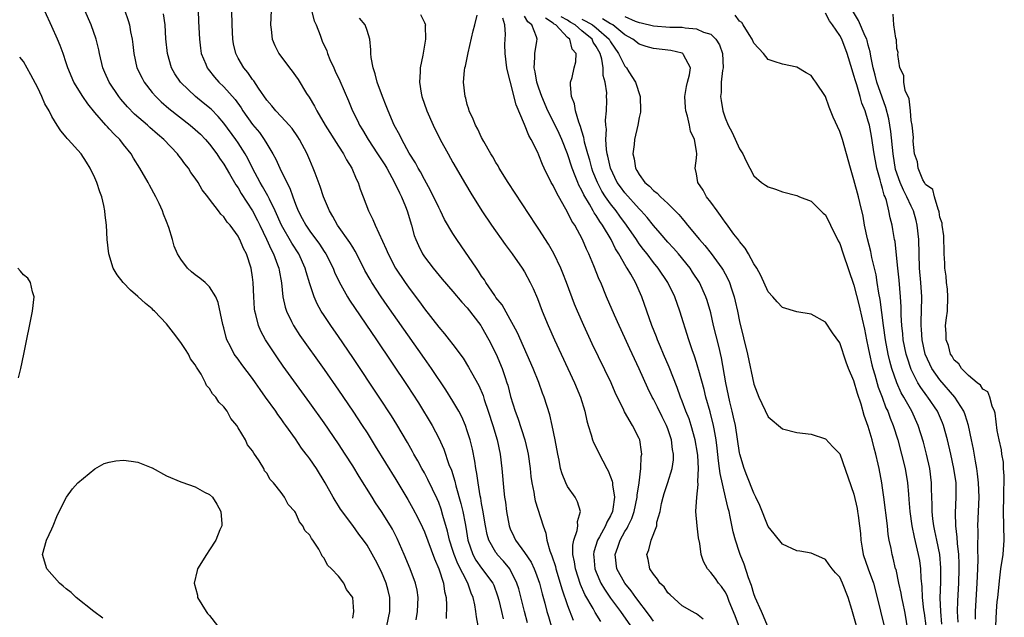
# Model space of a CAD drawing. Units: inches. Extents: x 2625000 to 2628000, y 1497000 to 1500000.
# Drawn here: x 2627682 to 2627820, y 1497526 to 1497610 of the extents above; entities that cross this region are included whole.
import ezdxf

# ---------------------------------------------------------------- set-up
doc = ezdxf.new("R2010")
doc.units = ezdxf.units.IN
doc.header["$MEASUREMENT"] = 0
doc.layers.add('LD26251497_2ft', color=15, linetype='Continuous')

msp = doc.modelspace()

# ---------------------------------------------------------------- linework, layer by layer
at = {"layer": 'LD26251497_2ft'}
for points, elevation in [([(2627733.74, 1497525), (2627734.18, 1497527), (2627734.16, 1497527.84), (2627734.19, 1497529), (2627733.95, 1497529.95), (2627733.65, 1497531), (2627733, 1497532.57), (2627732.2, 1497534.2), (2627731, 1497536.28), (2627730.48, 1497537), (2627729.83, 1497537.83), (2627729, 1497539.05), (2627727.31, 1497541.31), (2627727, 1497541.81), (2627726.53, 1497542.53), (2627726.25, 1497543), (2627725.16, 1497545), (2627723.92, 1497547), (2627723, 1497548.34), (2627722.71, 1497548.71), (2627722.51, 1497549), (2627721.85, 1497549.85), (2627721, 1497551.14), (2627719.67, 1497553), (2627719.38, 1497553.38), (2627719, 1497553.95), (2627718.54, 1497554.54), (2627718.25, 1497555), (2627716.83, 1497557), (2627716.05, 1497558.05), (2627715.41, 1497559), (2627715, 1497559.58), (2627713.52, 1497561.52), (2627713, 1497562.27), (2627712.46, 1497563), (2627711.94, 1497564.06), (2627711.43, 1497565), (2627711.31, 1497565.31), (2627711, 1497566.67), (2627710.87, 1497567.13), (2627710.2, 1497570.2), (2627709.86, 1497571), (2627709, 1497572.39), (2627708.39, 1497573), (2627707.63, 1497573.63), (2627707, 1497574.07), (2627706.49, 1497574.49), (2627705.94, 1497575), (2627705, 1497576.25), (2627704.53, 1497577), (2627704.07, 1497578.07), (2627703.82, 1497579), (2627703.32, 1497580.68), (2627703, 1497581.52), (2627702.57, 1497582.57), (2627702.43, 1497583), (2627701.96, 1497584.04), (2627701.51, 1497585), (2627700.61, 1497586.61), (2627700.42, 1497587), (2627699.28, 1497589), (2627698.4, 1497590.4), (2627698.05, 1497591), (2627697, 1497592.3), (2627696.46, 1497593), (2627695.71, 1497593.71), (2627695, 1497594.49), (2627694.74, 1497594.74), (2627694.54, 1497595), (2627693, 1497596.75), (2627691.99, 1497597.99), (2627691.29, 1497599), (2627690.07, 1497601), (2627689.23, 1497603), (2627689, 1497603.71), (2627688.55, 1497605), (2627688.13, 1497606.13), (2627687.78, 1497607), (2627687, 1497608.78), (2627685, 1497613.11)], 7886), ([(2627737.85, 1497525.85), (2627738.04, 1497527), (2627738.14, 1497529), (2627737.98, 1497529.98), (2627737.77, 1497531), (2627737.03, 1497533), (2627736.19, 1497535), (2627735.21, 1497537.21), (2627734.53, 1497538.53), (2627734.25, 1497539), (2627733, 1497541), (2627732.2, 1497542.2), (2627731.69, 1497543), (2627729.89, 1497545.89), (2627729, 1497547.36), (2627727.96, 1497549), (2627727, 1497550.46), (2627725, 1497553.37), (2627723, 1497556.18), (2627719.3, 1497561.3), (2627718.47, 1497562.47), (2627716.81, 1497565), (2627716.18, 1497566.18), (2627715.84, 1497567), (2627715.48, 1497568.52), (2627715.34, 1497569), (2627715.3, 1497569.3), (2627715.17, 1497571), (2627715.09, 1497573), (2627715, 1497573.73), (2627714.82, 1497575), (2627714.14, 1497577), (2627713.74, 1497577.74), (2627713.25, 1497579), (2627713.16, 1497579.16), (2627713, 1497579.5), (2627711.87, 1497581), (2627711.45, 1497581.45), (2627711, 1497582.2), (2627710.56, 1497582.56), (2627710.27, 1497583), (2627709, 1497584.66), (2627708.76, 1497585), (2627707.97, 1497585.97), (2627707.4, 1497587), (2627707, 1497587.59), (2627706.4, 1497588.4), (2627706.04, 1497589), (2627705.57, 1497589.57), (2627705, 1497590.36), (2627704.72, 1497590.72), (2627704.52, 1497591), (2627702.64, 1497593), (2627701.74, 1497593.74), (2627700.67, 1497594.67), (2627700.32, 1497595), (2627698.54, 1497596.54), (2627697.55, 1497597.55), (2627696.62, 1497598.62), (2627696.32, 1497599), (2627694.98, 1497601), (2627694.37, 1497602.37), (2627694.11, 1497603), (2627693.63, 1497605), (2627693.54, 1497605.54), (2627693.17, 1497607), (2627692.47, 1497609), (2627691.6, 1497611)], 7888), ([(2627697.11, 1497611.11), (2627697.64, 1497609.64), (2627697.82, 1497609), (2627697.97, 1497608.03), (2627698.19, 1497607), (2627698.28, 1497606.28), (2627698.41, 1497605), (2627698.86, 1497603), (2627699.57, 1497601.57), (2627699.87, 1497601), (2627701, 1497599.56), (2627701.48, 1497599), (2627702.25, 1497598.25), (2627703.32, 1497597.32), (2627706.3, 1497595), (2627707, 1497594.4), (2627707.72, 1497593.72), (2627708.43, 1497593), (2627709, 1497592.34), (2627710, 1497591), (2627710.39, 1497590.39), (2627711, 1497589.56), (2627711.81, 1497588.19), (2627712.67, 1497586.67), (2627713, 1497586.22), (2627713.44, 1497585.44), (2627715, 1497583.03), (2627715.69, 1497581.69), (2627716.02, 1497581), (2627716.96, 1497579.04), (2627717.6, 1497577.6), (2627717.94, 1497577), (2627718.51, 1497575.49), (2627718.68, 1497575), (2627718.72, 1497574.71), (2627719.04, 1497572.96), (2627719.26, 1497571), (2627719.56, 1497569.56), (2627719.74, 1497569), (2627720.47, 1497567.53), (2627720.71, 1497567), (2627721.61, 1497565.61), (2627725, 1497560.85), (2627727, 1497557.97), (2627729, 1497555.01), (2627730.33, 1497553), (2627731, 1497551.97), (2627732.14, 1497550.14), (2627735, 1497545.48), (2627736.69, 1497542.69), (2627737.41, 1497541.41), (2627738.1, 1497540.1), (2627738.74, 1497538.74), (2627739, 1497538.14), (2627740.4, 1497534.4), (2627741.01, 1497532.99), (2627741.66, 1497531), (2627741.83, 1497529.83), (2627742.04, 1497529), (2627742.09, 1497527.91), (2627742.03, 1497526.03)], 7890), ([(2627707.39, 1497611), (2627707.48, 1497609.48), (2627707.58, 1497607), (2627707.74, 1497605.74), (2627707.85, 1497605), (2627708.47, 1497603.53), (2627708.67, 1497603), (2627708.81, 1497602.81), (2627709.7, 1497601.7), (2627710.32, 1497601), (2627711, 1497600.35), (2627712.57, 1497598.57), (2627713.41, 1497597.41), (2627713.65, 1497597), (2627715, 1497595.11), (2627715.96, 1497593.96), (2627716.65, 1497593), (2627717, 1497592.38), (2627717.83, 1497591), (2627718.25, 1497590.25), (2627718.8, 1497589), (2627719.8, 1497587), (2627720.21, 1497586.21), (2627720.62, 1497585), (2627721, 1497583.95), (2627721.38, 1497583), (2627721.96, 1497581.96), (2627722.45, 1497581), (2627723, 1497580.18), (2627724.35, 1497578.35), (2627725, 1497577.32), (2627725.22, 1497577), (2627726.26, 1497575), (2627726.47, 1497574.47), (2627727.11, 1497573.11), (2627728.28, 1497571), (2627728.55, 1497570.55), (2627732.32, 1497565), (2627736.6, 1497558.6), (2627737.39, 1497557.39), (2627738.17, 1497556.17), (2627740.1, 1497553), (2627741, 1497551.27), (2627741.7, 1497549.7), (2627742.42, 1497547.58), (2627742.77, 1497546.77), (2627743.26, 1497545.26), (2627743.4, 1497544.6), (2627744.11, 1497542.11), (2627744.36, 1497541), (2627744.68, 1497539.32), (2627744.8, 1497538.8), (2627745.09, 1497537), (2627745.77, 1497535), (2627746.21, 1497534.21), (2627747, 1497533.1), (2627748.55, 1497531), (2627748.69, 1497530.69), (2627749.22, 1497529.22), (2627749.39, 1497528.61), (2627749.77, 1497527), (2627750, 1497526)], 7894), ([(2627753.42, 1497525.42), (2627752.98, 1497527), (2627752.18, 1497530.18), (2627751.93, 1497531), (2627750.93, 1497533), (2627750.06, 1497534.06), (2627749.19, 1497535), (2627749.11, 1497535.11), (2627749, 1497535.26), (2627748, 1497537), (2627747.77, 1497537.77), (2627747.54, 1497539), (2627747.18, 1497541.18), (2627747, 1497542.1), (2627746.87, 1497542.87), (2627746.79, 1497543.21), (2627746.5, 1497545), (2627746.33, 1497546.33), (2627746.19, 1497547), (2627746.05, 1497548.05), (2627745.71, 1497549.71), (2627745.41, 1497551), (2627745, 1497552.29), (2627744.75, 1497553), (2627744.22, 1497554.22), (2627743.8, 1497555), (2627743, 1497556.4), (2627742, 1497558), (2627740, 1497561), (2627739, 1497562.4), (2627733.81, 1497569.81), (2627732.99, 1497571), (2627731.66, 1497573), (2627731.41, 1497573.41), (2627730.69, 1497574.69), (2627730.04, 1497576.04), (2627729.36, 1497577.36), (2627729, 1497577.92), (2627728.6, 1497578.6), (2627726.89, 1497581), (2627726.22, 1497582.22), (2627725.75, 1497583), (2627724.93, 1497585), (2627724.44, 1497586.44), (2627723.73, 1497588.27), (2627723.46, 1497589), (2627723, 1497590.1), (2627722.75, 1497590.75), (2627722.64, 1497591), (2627721.58, 1497593), (2627721.35, 1497593.35), (2627720.52, 1497594.52), (2627720.12, 1497595), (2627719, 1497596.22), (2627718.26, 1497597), (2627717.7, 1497597.7), (2627717, 1497598.51), (2627715.84, 1497600.16), (2627715.17, 1497601.17), (2627715, 1497601.36), (2627714.34, 1497602.34), (2627713.78, 1497603), (2627713, 1497604.37), (2627712.67, 1497605), (2627712.37, 1497606.37), (2627712.26, 1497607), (2627712.16, 1497609), (2627712.12, 1497611)], 7896), ([(2627717.61, 1497611), (2627717.52, 1497609), (2627717.62, 1497608.38), (2627717.75, 1497607), (2627718.11, 1497606.11), (2627718.7, 1497605), (2627720.19, 1497603), (2627720.55, 1497602.55), (2627721, 1497601.9), (2627721.36, 1497601.36), (2627722.56, 1497599.44), (2627722.91, 1497598.91), (2627723.66, 1497597.66), (2627723.98, 1497597), (2627725.15, 1497595), (2627727, 1497592.06), (2627727.7, 1497591), (2627728.13, 1497590.13), (2627728.86, 1497589), (2627729.48, 1497587.48), (2627729.74, 1497587), (2627730.05, 1497586.05), (2627730.45, 1497585), (2627731.18, 1497583), (2627731.81, 1497581.81), (2627732.11, 1497581), (2627733.67, 1497577.67), (2627733.93, 1497577), (2627734.97, 1497575), (2627736.31, 1497573), (2627737, 1497572.02), (2627738.3, 1497570.3), (2627739, 1497569.33), (2627741, 1497566.77), (2627741.83, 1497565.83), (2627742.48, 1497565), (2627743, 1497564.33), (2627744.42, 1497562.42), (2627745.18, 1497561.18), (2627745.59, 1497560.41), (2627746.59, 1497558.59), (2627747.2, 1497557.2), (2627747.37, 1497556.63), (2627747.92, 1497555), (2627748.56, 1497553), (2627749.18, 1497551), (2627749.61, 1497549), (2627749.84, 1497547), (2627750.1, 1497543.9), (2627750.2, 1497543), (2627750.31, 1497542.31), (2627750.46, 1497541), (2627750.83, 1497539), (2627750.87, 1497538.87), (2627751, 1497538.56), (2627751.51, 1497537.51), (2627751.74, 1497537), (2627753, 1497535.27), (2627753.91, 1497533.91), (2627754.35, 1497533), (2627754.54, 1497532.54), (2627755.09, 1497531), (2627755.47, 1497529.47), (2627755.83, 1497528.17), (2627756.12, 1497527), (2627756.32, 1497526.32), (2627757, 1497524.04)], 7898), ([(2627723.26, 1497611), (2627723.59, 1497609.59), (2627723.87, 1497609), (2627724.43, 1497607.57), (2627724.63, 1497607), (2627724.75, 1497606.75), (2627725.36, 1497605.36), (2627725.47, 1497605), (2627725.81, 1497604.19), (2627726.35, 1497603), (2627726.56, 1497602.56), (2627727.18, 1497601.18), (2627728.39, 1497598.39), (2627728.97, 1497597), (2627729.65, 1497595.65), (2627729.94, 1497595), (2627730.35, 1497594.35), (2627731.14, 1497593), (2627732.47, 1497591), (2627733.46, 1497589.46), (2627733.74, 1497589), (2627734.85, 1497587), (2627735.53, 1497585.53), (2627735.8, 1497585), (2627736.37, 1497583.63), (2627736.61, 1497583), (2627737.22, 1497581), (2627737.6, 1497579.59), (2627737.81, 1497579), (2627738.17, 1497578.17), (2627738.74, 1497577), (2627739, 1497576.6), (2627740.22, 1497575), (2627741.49, 1497573.49), (2627743, 1497571.76), (2627744.25, 1497570.25), (2627745, 1497569.44), (2627746.87, 1497567), (2627747, 1497566.82), (2627748.02, 1497565), (2627749.02, 1497563), (2627749.85, 1497561), (2627750.28, 1497559.72), (2627750.54, 1497559), (2627750.65, 1497558.65), (2627751.05, 1497557.05), (2627751.67, 1497555), (2627752.04, 1497554.04), (2627753.03, 1497551), (2627753.42, 1497549.42), (2627753.5, 1497549), (2627753.76, 1497547), (2627753.87, 1497545.87), (2627754.01, 1497545), (2627754.3, 1497543.7), (2627754.39, 1497543), (2627754.49, 1497542.49), (2627755.58, 1497539), (2627755.98, 1497537.98), (2627756.11, 1497537), (2627756.52, 1497535.48), (2627756.81, 1497534.81), (2627757.3, 1497533.3), (2627757.36, 1497533), (2627757.98, 1497531), (2627758.19, 1497530.19), (2627759, 1497527.88), (2627759.8, 1497525.8)], 7900), ([(2627815.96, 1497525.96), (2627815.96, 1497527), (2627816.22, 1497531), (2627816.29, 1497533), (2627816.33, 1497534.33), (2627816.29, 1497535.71), (2627816.33, 1497538.33), (2627816.31, 1497539), (2627816.38, 1497541), (2627816.46, 1497543), (2627816.41, 1497545), (2627816.27, 1497546.27), (2627816.17, 1497547), (2627815.97, 1497548.03), (2627815.69, 1497549.69), (2627815.42, 1497551), (2627814.97, 1497553), (2627814.52, 1497554.52), (2627814.33, 1497555), (2627813.09, 1497557), (2627811, 1497559.4), (2627809.89, 1497561), (2627809.59, 1497561.59), (2627808.96, 1497563), (2627808.5, 1497565), (2627808.42, 1497566.42), (2627808.36, 1497567), (2627808.36, 1497567.64), (2627808.44, 1497569), (2627808.48, 1497571), (2627808.32, 1497573), (2627808.14, 1497575), (2627808.09, 1497577), (2627808.06, 1497579), (2627807.84, 1497581), (2627807.67, 1497581.67), (2627807.3, 1497583), (2627807, 1497583.65), (2627806.4, 1497585), (2627805.92, 1497585.92), (2627805.46, 1497587), (2627804.82, 1497588.82), (2627804.45, 1497591), (2627804.13, 1497594.13), (2627803.86, 1497595.86), (2627803.46, 1497597.46), (2627802.92, 1497598.92), (2627802.21, 1497601), (2627801.97, 1497601.97), (2627801.69, 1497603), (2627801.36, 1497604.64), (2627801.26, 1497605.26), (2627801, 1497606.18), (2627800.83, 1497606.83), (2627800.78, 1497607), (2627800.58, 1497607.42), (2627799.64, 1497609.64), (2627798.77, 1497611)], 7926), ([(2627746.51, 1497525), (2627746.26, 1497526.26), (2627746.19, 1497527), (2627746.04, 1497527.96), (2627745.81, 1497529), (2627745.56, 1497529.56), (2627745.06, 1497531), (2627743.66, 1497533.66), (2627743.16, 1497535), (2627743, 1497535.56), (2627742.53, 1497537), (2627742.24, 1497538.24), (2627741.58, 1497540.42), (2627741.33, 1497541.33), (2627741, 1497542.25), (2627740.78, 1497542.78), (2627739.49, 1497545.49), (2627739, 1497546.4), (2627738.65, 1497547), (2627738.07, 1497548.07), (2627737.54, 1497549), (2627737.36, 1497549.36), (2627736.63, 1497550.63), (2627735.15, 1497553.15), (2627734.39, 1497554.38), (2627732.68, 1497557), (2627729, 1497562.5), (2627727, 1497565.45), (2627725.93, 1497567), (2627725, 1497568.39), (2627724.61, 1497569), (2627724.02, 1497570.02), (2627723.6, 1497571), (2627723, 1497572.81), (2627722.48, 1497574.48), (2627722.35, 1497575), (2627721.45, 1497577), (2627720.5, 1497578.5), (2627719.07, 1497581), (2627718.17, 1497583), (2627717.37, 1497584.63), (2627717.14, 1497585.14), (2627716.41, 1497586.41), (2627716.05, 1497587), (2627714.98, 1497589), (2627714.33, 1497590.33), (2627713.96, 1497591), (2627713, 1497592.54), (2627712.69, 1497593), (2627711, 1497595.29), (2627710.2, 1497596.2), (2627709.21, 1497597.21), (2627708.12, 1497598.12), (2627707.02, 1497599), (2627705, 1497600.95), (2627704.95, 1497601), (2627704.17, 1497602.17), (2627703.69, 1497603), (2627703.11, 1497605), (2627702.92, 1497607.08), (2627702.79, 1497609), (2627702.56, 1497610.56)], 7892), ([(2627763.64, 1497525.64), (2627762.87, 1497526.87), (2627762.58, 1497527.42), (2627761.41, 1497529.41), (2627760.81, 1497530.81), (2627760.09, 1497533), (2627759.96, 1497533.96), (2627759.74, 1497535), (2627759.73, 1497536.27), (2627759.87, 1497537), (2627760.33, 1497538.33), (2627760.43, 1497539), (2627760.41, 1497539.59), (2627760.79, 1497541), (2627760.37, 1497542.37), (2627760.05, 1497543), (2627759, 1497544.51), (2627758.74, 1497545), (2627758.24, 1497546.24), (2627758.03, 1497547), (2627757.82, 1497548.17), (2627757.65, 1497549), (2627757.27, 1497551), (2627756.85, 1497553), (2627756.51, 1497554.51), (2627755.74, 1497557), (2627755.52, 1497557.52), (2627754.99, 1497559.02), (2627754.18, 1497561), (2627751.99, 1497565.99), (2627751.46, 1497567), (2627751, 1497567.85), (2627749.86, 1497569.86), (2627749, 1497570.93), (2627748.83, 1497571.17), (2627747.59, 1497573), (2627747.38, 1497573.38), (2627747, 1497573.89), (2627746.58, 1497574.58), (2627746.26, 1497575), (2627744.14, 1497578.14), (2627743.55, 1497579), (2627743, 1497579.83), (2627741.83, 1497581.83), (2627741.26, 1497583), (2627741, 1497583.5), (2627739.88, 1497585.88), (2627739, 1497587.42), (2627738.46, 1497588.46), (2627738.13, 1497589), (2627737.75, 1497589.75), (2627736.9, 1497591.1), (2627735.85, 1497593), (2627735.58, 1497593.58), (2627734.8, 1497595), (2627733.94, 1497597), (2627733.69, 1497597.69), (2627733.15, 1497599), (2627732.43, 1497601), (2627732.15, 1497602.15), (2627731.83, 1497603), (2627731.55, 1497604.45), (2627731.51, 1497605), (2627731.52, 1497605.52), (2627731.38, 1497607), (2627731, 1497608.23), (2627730.74, 1497609), (2627729.93, 1497609.93)], 7902), ([(2627738.48, 1497610.48), (2627739, 1497609.33), (2627739.11, 1497609.11), (2627739.14, 1497609), (2627739.13, 1497608.87), (2627739.17, 1497607), (2627738.77, 1497604.77), (2627738.42, 1497603), (2627738.43, 1497602.43), (2627738.32, 1497601), (2627738.55, 1497599.45), (2627738.65, 1497599), (2627739.34, 1497597), (2627740.23, 1497595), (2627741.21, 1497593), (2627742.31, 1497591), (2627743, 1497589.77), (2627744.73, 1497586.73), (2627745.48, 1497585.48), (2627747.05, 1497583), (2627748.4, 1497581), (2627750.3, 1497578.3), (2627751.28, 1497577), (2627752.68, 1497575), (2627753, 1497574.49), (2627753.8, 1497573), (2627754.18, 1497572.18), (2627754.78, 1497570.78), (2627755.44, 1497569), (2627756.27, 1497567), (2627757.17, 1497565), (2627759.96, 1497559), (2627760.8, 1497557), (2627761.41, 1497555), (2627761.69, 1497553.69), (2627761.87, 1497553), (2627762.31, 1497551.69), (2627762.5, 1497551), (2627762.63, 1497550.63), (2627763.91, 1497548.09), (2627764.47, 1497547), (2627764.66, 1497546.66), (2627765, 1497545.86), (2627765.23, 1497545.23), (2627765.26, 1497545), (2627765.26, 1497544.74), (2627765.54, 1497543), (2627765.34, 1497541.34), (2627765.27, 1497541), (2627765, 1497540.4), (2627764.49, 1497539.51), (2627764.31, 1497539), (2627763.46, 1497537.46), (2627763.19, 1497537), (2627762.66, 1497535.34), (2627762.6, 1497535), (2627762.65, 1497534.65), (2627762.81, 1497533), (2627763, 1497532.51), (2627763.66, 1497531), (2627764.14, 1497530.14), (2627765, 1497528.89), (2627766.38, 1497527), (2627767.79, 1497525)], 7904), ([(2627771, 1497525.66), (2627770.45, 1497526.45), (2627768.52, 1497529), (2627767.9, 1497529.9), (2627766.98, 1497531), (2627765.89, 1497533), (2627765.63, 1497535), (2627766.01, 1497535.99), (2627766.34, 1497537), (2627767, 1497538.18), (2627767.34, 1497538.66), (2627767.47, 1497539), (2627767.98, 1497540.02), (2627768.31, 1497541), (2627768.74, 1497543), (2627768.74, 1497543.26), (2627769.01, 1497545.01), (2627769.25, 1497547), (2627769.3, 1497548.7), (2627769.36, 1497549), (2627769.33, 1497549.33), (2627769.07, 1497551), (2627769, 1497551.18), (2627768.08, 1497553), (2627766.94, 1497554.94), (2627766.86, 1497555.14), (2627765.65, 1497557.65), (2627765.08, 1497559), (2627762.45, 1497564.45), (2627761.25, 1497567), (2627760.37, 1497569), (2627759.98, 1497569.98), (2627758.85, 1497573), (2627758.33, 1497574.33), (2627758.05, 1497575), (2627757.06, 1497577.06), (2627756.34, 1497578.34), (2627755, 1497580.44), (2627754.62, 1497581), (2627750.72, 1497587), (2627749.46, 1497589), (2627749.3, 1497589.3), (2627749, 1497589.78), (2627748.56, 1497590.56), (2627748.28, 1497591), (2627747.3, 1497592.7), (2627747, 1497593.26), (2627746.45, 1497594.45), (2627746.13, 1497595), (2627745.83, 1497595.83), (2627745.28, 1497597), (2627745.22, 1497597.22), (2627745, 1497597.88), (2627744.77, 1497598.77), (2627744.69, 1497599), (2627744.49, 1497601), (2627744.62, 1497602.62), (2627744.67, 1497603), (2627744.74, 1497603.26), (2627745.1, 1497605.1), (2627745.83, 1497608.17), (2627746.05, 1497609), (2627746.36, 1497610.36)], 7906), ([(2627777.94, 1497525.94), (2627777, 1497526.69), (2627776.81, 1497526.81), (2627776.4, 1497527), (2627775, 1497527.82), (2627773.33, 1497529.33), (2627773, 1497529.65), (2627772.47, 1497530.47), (2627771.89, 1497531), (2627771.55, 1497531.55), (2627771, 1497532.22), (2627770.5, 1497533), (2627770.27, 1497534.27), (2627770.07, 1497535), (2627770.36, 1497535.64), (2627770.68, 1497537), (2627771.45, 1497539), (2627771.49, 1497539.49), (2627771.91, 1497541), (2627772.11, 1497542.11), (2627772.33, 1497543), (2627772.48, 1497543.52), (2627773, 1497545.05), (2627773.62, 1497547), (2627773.78, 1497548.22), (2627773.79, 1497549), (2627773.66, 1497549.66), (2627773.51, 1497551), (2627773, 1497552.54), (2627772.83, 1497553), (2627772.21, 1497554.21), (2627771.56, 1497555.56), (2627771, 1497556.68), (2627770.82, 1497557), (2627770.22, 1497558.22), (2627769, 1497560.94), (2627767.71, 1497563.71), (2627767, 1497565.29), (2627766.2, 1497567), (2627765.55, 1497568.45), (2627764.45, 1497571), (2627763.63, 1497573), (2627763.43, 1497573.43), (2627762.69, 1497575.31), (2627761.99, 1497577), (2627761.66, 1497577.66), (2627761.1, 1497579), (2627760, 1497581), (2627759.59, 1497581.59), (2627759, 1497582.85), (2627757.48, 1497585.48), (2627757, 1497586.55), (2627756.73, 1497587), (2627755.73, 1497589), (2627755.49, 1497589.49), (2627755, 1497590.81), (2627754.83, 1497591.17), (2627753.93, 1497593), (2627753.57, 1497593.57), (2627753, 1497595.11), (2627751.83, 1497597.83), (2627751, 1497601.15), (2627750.59, 1497602.59), (2627750.52, 1497603), (2627750.27, 1497605), (2627750.26, 1497606.26), (2627750.27, 1497607), (2627750.35, 1497607.65), (2627750.25, 1497609), (2627749.94, 1497609.94)], 7908), ([(2627783, 1497524.78), (2627782.41, 1497526.41), (2627781.57, 1497528.43), (2627781.27, 1497529.27), (2627781, 1497529.75), (2627780.5, 1497530.5), (2627780.08, 1497531), (2627779.64, 1497531.64), (2627779, 1497532.48), (2627778.53, 1497533), (2627778, 1497534), (2627777.66, 1497535), (2627777.46, 1497536.54), (2627777.3, 1497537.3), (2627777.1, 1497539), (2627776.93, 1497541), (2627777.03, 1497543), (2627777.25, 1497544.75), (2627777.21, 1497545.21), (2627777.28, 1497547), (2627777.17, 1497548.83), (2627777.14, 1497549.14), (2627776.83, 1497551), (2627776.27, 1497553), (2627775.96, 1497553.96), (2627775.53, 1497555), (2627775, 1497556.44), (2627774.77, 1497557), (2627774.31, 1497558.31), (2627773.17, 1497561.17), (2627772.4, 1497563), (2627772, 1497564), (2627771.57, 1497565), (2627771.42, 1497565.42), (2627770.79, 1497567), (2627769.37, 1497571), (2627768.47, 1497573), (2627767.82, 1497574.18), (2627767.33, 1497575), (2627767.19, 1497575.19), (2627766.18, 1497577), (2627765.71, 1497577.71), (2627765.09, 1497579), (2627763.89, 1497581), (2627763.51, 1497581.51), (2627763, 1497582.35), (2627762.73, 1497582.73), (2627762.59, 1497583), (2627762.05, 1497583.95), (2627761.25, 1497585.25), (2627761, 1497585.84), (2627760.59, 1497586.59), (2627760.42, 1497587), (2627760.08, 1497587.92), (2627759.65, 1497589), (2627759, 1497591), (2627758.18, 1497593), (2627757.82, 1497593.82), (2627757.25, 1497595), (2627756.25, 1497597), (2627755.41, 1497599), (2627755, 1497600.16), (2627754.72, 1497601), (2627754.46, 1497602.46), (2627754.34, 1497603), (2627754.44, 1497604.44), (2627754.42, 1497605), (2627754.72, 1497606.72), (2627754.75, 1497607), (2627754.65, 1497607.35), (2627754.01, 1497609), (2627753.44, 1497609.44), (2627753, 1497610.21)], 7910), ([(2627786.92, 1497525), (2627786.38, 1497526.38), (2627786.08, 1497527), (2627785.2, 1497529), (2627785, 1497529.5), (2627784.67, 1497530.67), (2627784.27, 1497531.73), (2627783.65, 1497533.65), (2627783.09, 1497535), (2627783, 1497535.28), (2627782.43, 1497537), (2627782.14, 1497538.14), (2627781.73, 1497540.27), (2627781.55, 1497541), (2627781.42, 1497541.42), (2627781.07, 1497543), (2627780.29, 1497546.29), (2627780.22, 1497547), (2627780.06, 1497548.06), (2627779.87, 1497549.87), (2627779.73, 1497551), (2627779.46, 1497552.54), (2627779.39, 1497553), (2627778.93, 1497554.93), (2627778.33, 1497557), (2627778.06, 1497558.06), (2627777.31, 1497560.69), (2627777.19, 1497561.19), (2627777, 1497561.81), (2627776.72, 1497562.71), (2627776.39, 1497563.61), (2627775.93, 1497565), (2627774.67, 1497569), (2627773.97, 1497571), (2627773.02, 1497573), (2627771.67, 1497575), (2627771, 1497575.81), (2627770.1, 1497577), (2627769.61, 1497577.61), (2627769, 1497578.42), (2627768.76, 1497578.76), (2627768.61, 1497579), (2627767.25, 1497581), (2627766.29, 1497582.29), (2627765.79, 1497583), (2627765, 1497584), (2627764.3, 1497585), (2627763.79, 1497585.79), (2627763.16, 1497587), (2627762.55, 1497588.54), (2627762.39, 1497589), (2627762.09, 1497590.09), (2627761.82, 1497591), (2627761.38, 1497592.62), (2627761.31, 1497593), (2627761.28, 1497593.28), (2627761, 1497594.16), (2627760.82, 1497594.82), (2627760.57, 1497595.43), (2627760.11, 1497597), (2627759.96, 1497597.96), (2627759.55, 1497599), (2627759.39, 1497600.61), (2627759.43, 1497601), (2627759.65, 1497601.65), (2627759.94, 1497603), (2627760.16, 1497603.84), (2627760.21, 1497605), (2627759.62, 1497605.62), (2627759.3, 1497607), (2627759, 1497607.24), (2627757.37, 1497609), (2627757.13, 1497609.13), (2627757, 1497609.27), (2627755.93, 1497609.93)], 7912), ([(2627799.33, 1497525), (2627799, 1497526.34), (2627798.68, 1497527.32), (2627798.18, 1497529), (2627797.4, 1497531), (2627797, 1497531.84), (2627796.41, 1497532.41), (2627795.96, 1497533), (2627795.52, 1497533.52), (2627795, 1497534.3), (2627794.5, 1497534.5), (2627793, 1497535.17), (2627791.44, 1497535.44), (2627791, 1497535.5), (2627789, 1497536.42), (2627787.86, 1497537.86), (2627787, 1497538.92), (2627785.85, 1497541.85), (2627785.3, 1497543), (2627785, 1497543.55), (2627784.05, 1497546.05), (2627783.66, 1497547), (2627783.05, 1497549), (2627783, 1497549.21), (2627782.43, 1497553), (2627782.19, 1497554.19), (2627782, 1497555), (2627781.66, 1497556.34), (2627781.08, 1497559), (2627780.48, 1497562.48), (2627780.12, 1497564.12), (2627779.4, 1497567), (2627779, 1497568.75), (2627778.49, 1497570.49), (2627778.32, 1497571), (2627777.41, 1497573), (2627776.47, 1497574.47), (2627776.12, 1497575), (2627774.47, 1497577), (2627773.79, 1497577.79), (2627773, 1497578.65), (2627771.92, 1497579.92), (2627771, 1497580.96), (2627770.1, 1497582.1), (2627769.29, 1497583), (2627769, 1497583.29), (2627767, 1497585.53), (2627766.37, 1497586.37), (2627765.95, 1497587), (2627764.98, 1497589), (2627764.64, 1497590.64), (2627764.53, 1497591), (2627764.43, 1497591.57), (2627764.34, 1497593), (2627764.43, 1497594.43), (2627764.35, 1497595), (2627764.31, 1497595.69), (2627764.45, 1497597), (2627764.47, 1497598.47), (2627764.45, 1497599), (2627764.47, 1497599.53), (2627764.25, 1497601), (2627763.95, 1497601.95), (2627763.98, 1497603), (2627763.78, 1497604.22), (2627763.54, 1497605), (2627763, 1497606.01), (2627762.59, 1497606.59), (2627762.42, 1497607), (2627761, 1497608.17), (2627760.04, 1497609), (2627759.37, 1497609.37), (2627759, 1497609.65), (2627758.13, 1497610.13)], 7914), ([(2627761, 1497609.82), (2627761.55, 1497609.55), (2627762.5, 1497609), (2627763, 1497608.59), (2627764.81, 1497607), (2627765, 1497606.65), (2627766.13, 1497605), (2627767, 1497603.24), (2627767.21, 1497603), (2627767.54, 1497602.46), (2627768.47, 1497601), (2627769.14, 1497599), (2627769.19, 1497597), (2627769.17, 1497596.83), (2627769, 1497596.06), (2627768.8, 1497595), (2627768.35, 1497593), (2627768.29, 1497592.29), (2627768.12, 1497591), (2627768.29, 1497590.29), (2627768.47, 1497589), (2627768.68, 1497588.68), (2627769, 1497588.08), (2627769.81, 1497587), (2627770.46, 1497586.46), (2627771, 1497585.88), (2627771.51, 1497585.51), (2627771.99, 1497585), (2627773, 1497584.06), (2627774.53, 1497582.53), (2627775, 1497581.93), (2627775.44, 1497581.44), (2627775.77, 1497581), (2627777.42, 1497579), (2627778.17, 1497578.17), (2627779.05, 1497577.05), (2627780.56, 1497575), (2627780.72, 1497574.72), (2627781, 1497574.2), (2627781.43, 1497573.43), (2627781.61, 1497573), (2627781.88, 1497572.12), (2627782.27, 1497571), (2627782.41, 1497570.41), (2627782.72, 1497569), (2627783, 1497567.56), (2627784.12, 1497563), (2627785, 1497558.78), (2627785.73, 1497557), (2627787, 1497554.22), (2627789, 1497552.54), (2627791, 1497552.06), (2627793, 1497551.82), (2627795, 1497551.17), (2627796.04, 1497550.04), (2627797, 1497549.04), (2627799, 1497543.43), (2627799.43, 1497541.43), (2627799.5, 1497541), (2627799.57, 1497540.43), (2627799.78, 1497539), (2627799.9, 1497537.9), (2627799.97, 1497537), (2627800.14, 1497535.86), (2627800.3, 1497535), (2627800.98, 1497533), (2627801.72, 1497531), (2627802.25, 1497529), (2627803.16, 1497525.16)], 7916), ([(2627806.44, 1497525), (2627806.24, 1497526.24), (2627806.1, 1497527), (2627805.85, 1497528.15), (2627805.68, 1497529), (2627805.59, 1497529.59), (2627805.27, 1497531), (2627804.87, 1497532.87), (2627804.82, 1497533), (2627804.47, 1497534.47), (2627804.32, 1497535), (2627804.18, 1497535.82), (2627803.93, 1497537), (2627803.79, 1497537.79), (2627803.66, 1497539), (2627803.18, 1497543), (2627803, 1497544.31), (2627802.9, 1497545), (2627802.51, 1497547), (2627802.39, 1497547.61), (2627802.06, 1497549), (2627801.83, 1497549.83), (2627801.55, 1497551), (2627801, 1497552.88), (2627800.43, 1497554.43), (2627799.98, 1497556.02), (2627799.47, 1497557.47), (2627799, 1497559.24), (2627798.25, 1497561), (2627797.89, 1497561.89), (2627797, 1497564.56), (2627795.98, 1497565.98), (2627795, 1497567.48), (2627793, 1497568.6), (2627791, 1497568.9), (2627789, 1497569.5), (2627788.28, 1497570.28), (2627787.65, 1497571), (2627787, 1497571.71), (2627786, 1497574), (2627785.42, 1497575), (2627785, 1497575.63), (2627784.26, 1497577), (2627783.8, 1497577.81), (2627783, 1497578.74), (2627782.9, 1497578.9), (2627782.22, 1497579.78), (2627781.19, 1497581.19), (2627781, 1497581.42), (2627780.36, 1497582.36), (2627779.87, 1497583), (2627779, 1497584.21), (2627778.4, 1497585), (2627777.93, 1497585.93), (2627777.18, 1497587), (2627777, 1497588.2), (2627776.84, 1497589), (2627777, 1497590.37), (2627777.05, 1497591), (2627777, 1497591.38), (2627776.71, 1497593), (2627776.15, 1497594.15), (2627776.01, 1497595), (2627775.77, 1497596.23), (2627775.52, 1497597), (2627775.46, 1497597.46), (2627775.4, 1497599), (2627775.62, 1497600.38), (2627775.76, 1497601), (2627776.03, 1497602.03), (2627776.19, 1497603), (2627775.19, 1497604.81), (2627775.11, 1497605), (2627775, 1497605.05), (2627773.42, 1497605.42), (2627771, 1497605.72), (2627769.99, 1497605.99), (2627769, 1497606.3), (2627768.12, 1497607), (2627767, 1497607.64), (2627765.31, 1497609), (2627765.12, 1497609.12), (2627765, 1497609.15), (2627763.86, 1497609.86)], 7918), ([(2627767, 1497610.17), (2627768.45, 1497609.55), (2627769, 1497609.35), (2627769.3, 1497609.3), (2627771, 1497608.88), (2627773.29, 1497608.71), (2627775, 1497608.67), (2627775.41, 1497608.59), (2627777, 1497608.48), (2627777.99, 1497608.01), (2627779, 1497607.69), (2627779.72, 1497607), (2627780.21, 1497606.21), (2627780.62, 1497605), (2627780.71, 1497603), (2627780.64, 1497602.64), (2627780.46, 1497601), (2627780.43, 1497599.57), (2627780.35, 1497599), (2627780.43, 1497598.43), (2627780.69, 1497597), (2627781, 1497596.01), (2627781.43, 1497595), (2627781.98, 1497593.98), (2627783, 1497591.68), (2627783.48, 1497591), (2627783.96, 1497589.96), (2627784.47, 1497589), (2627785, 1497587.93), (2627786.07, 1497587), (2627786.63, 1497586.63), (2627787, 1497586.36), (2627788.04, 1497586.04), (2627789, 1497585.69), (2627791, 1497585.17), (2627791.38, 1497585), (2627793, 1497584.35), (2627794.69, 1497582.69), (2627795, 1497582.44), (2627795.73, 1497581), (2627796.81, 1497578.81), (2627797, 1497578.47), (2627797.47, 1497577), (2627799, 1497572.62), (2627799.73, 1497569.73), (2627800.14, 1497567.86), (2627800.46, 1497566.46), (2627800.76, 1497565), (2627801, 1497563.89), (2627801.16, 1497563), (2627801.5, 1497561.5), (2627801.63, 1497561), (2627801.92, 1497560.08), (2627802.39, 1497558.39), (2627802.92, 1497557), (2627803.47, 1497555.47), (2627803.71, 1497555), (2627804.04, 1497554.04), (2627804.47, 1497553), (2627805.1, 1497551), (2627805.65, 1497549), (2627806.14, 1497547), (2627806.47, 1497545), (2627806.61, 1497543.4), (2627806.68, 1497542.68), (2627806.81, 1497541), (2627807.08, 1497539), (2627807.39, 1497537.39), (2627807.98, 1497535), (2627808.14, 1497534.14), (2627808.3, 1497533), (2627808.34, 1497531.66), (2627808.48, 1497530.48), (2627808.54, 1497529), (2627808.73, 1497527.27), (2627808.8, 1497526.8), (2627809.02, 1497525)], 7920), ([(2627811.27, 1497525.27), (2627811.11, 1497527), (2627811.05, 1497528.95), (2627811.11, 1497531.11), (2627811.14, 1497533.14), (2627810.99, 1497535), (2627810.59, 1497537), (2627810.31, 1497538.31), (2627810.15, 1497539), (2627810.01, 1497539.99), (2627809.9, 1497541), (2627809.91, 1497541.91), (2627809.84, 1497544.16), (2627809.84, 1497545), (2627809.58, 1497547), (2627809.14, 1497549), (2627808.69, 1497550.69), (2627807.98, 1497553), (2627807.06, 1497555), (2627805.94, 1497557), (2627805.59, 1497557.59), (2627804.97, 1497558.97), (2627804.27, 1497561), (2627803.99, 1497561.99), (2627803.75, 1497563), (2627803.38, 1497565), (2627803.1, 1497567), (2627802.65, 1497570.65), (2627802.48, 1497571.52), (2627802.26, 1497573), (2627802.08, 1497574.08), (2627801.51, 1497576.49), (2627801.34, 1497577.34), (2627800.88, 1497579.12), (2627800.48, 1497581), (2627800.27, 1497582.27), (2627799.8, 1497584.2), (2627799.63, 1497585), (2627799, 1497587.35), (2627798.5, 1497589), (2627797.95, 1497591), (2627797.38, 1497593), (2627797, 1497594.13), (2627796.11, 1497596.11), (2627795.53, 1497597.53), (2627795, 1497599), (2627793.67, 1497601), (2627793.38, 1497601.38), (2627793, 1497601.93), (2627792.31, 1497602.31), (2627791, 1497603.11), (2627789, 1497603.53), (2627787.87, 1497603.87), (2627787, 1497604.18), (2627786.34, 1497605), (2627785, 1497606.47), (2627784.78, 1497607), (2627784.35, 1497607.65), (2627783.53, 1497609), (2627783.32, 1497609.32), (2627783, 1497609.55), (2627782.39, 1497610.39)], 7922), ([(2627813.55, 1497525.55), (2627813.47, 1497527), (2627813.5, 1497528.5), (2627813.65, 1497531), (2627813.7, 1497533), (2627813.68, 1497533.68), (2627813.62, 1497535), (2627813.46, 1497536.54), (2627813.43, 1497537.43), (2627813.24, 1497539), (2627813.18, 1497540.82), (2627813.29, 1497543), (2627813.25, 1497545), (2627812.96, 1497547), (2627812.54, 1497549), (2627812.07, 1497551), (2627811.51, 1497553), (2627811.38, 1497553.38), (2627810.66, 1497555), (2627809.31, 1497557), (2627809.17, 1497557.17), (2627808.32, 1497558.32), (2627807.92, 1497559), (2627807, 1497560.83), (2627806.93, 1497561), (2627806.45, 1497562.45), (2627806.3, 1497563), (2627805.89, 1497565), (2627805.81, 1497565.81), (2627805.67, 1497567), (2627805.57, 1497568.43), (2627805.58, 1497569.58), (2627805.51, 1497571), (2627805.32, 1497573.32), (2627805.13, 1497575), (2627805, 1497576.37), (2627804.73, 1497578.73), (2627804.67, 1497579), (2627804.42, 1497580.43), (2627804.31, 1497581), (2627804.04, 1497582.04), (2627803.88, 1497583), (2627803.53, 1497584.47), (2627803.35, 1497585), (2627803.23, 1497585.23), (2627803, 1497586.14), (2627802.78, 1497586.78), (2627802.65, 1497587.35), (2627802.19, 1497589), (2627801.99, 1497590), (2627801.82, 1497591), (2627801.44, 1497593.44), (2627801.15, 1497595), (2627801, 1497595.57), (2627800.54, 1497597), (2627800.09, 1497598.09), (2627799.86, 1497599), (2627799.39, 1497600.61), (2627799.19, 1497601.19), (2627799, 1497601.95), (2627798.73, 1497602.73), (2627798.06, 1497605), (2627797.29, 1497607), (2627797, 1497607.52), (2627796.02, 1497609), (2627795.58, 1497609.58), (2627795, 1497610.63)], 7924), ([(2627818.82, 1497525), (2627818.89, 1497527), (2627819, 1497528.41), (2627819.07, 1497528.93), (2627819.34, 1497531.33), (2627819.53, 1497533), (2627819.81, 1497535), (2627819.96, 1497537), (2627819.86, 1497541), (2627819.93, 1497543), (2627819.94, 1497544.06), (2627819.98, 1497545), (2627819.99, 1497545.99), (2627819.89, 1497547), (2627819.87, 1497547.87), (2627819.65, 1497549), (2627819.62, 1497549.62), (2627819.28, 1497551), (2627819, 1497552.34), (2627818.72, 1497554.72), (2627818.63, 1497555), (2627818.29, 1497555.71), (2627817.95, 1497557), (2627817.71, 1497557.71), (2627817, 1497558.08), (2627816.67, 1497558.67), (2627816.22, 1497559), (2627815, 1497560.02), (2627814, 1497561), (2627813.64, 1497561.64), (2627813, 1497562.15), (2627812.7, 1497562.7), (2627812.49, 1497563), (2627812.18, 1497564.18), (2627811.85, 1497565), (2627811.85, 1497565.85), (2627811.8, 1497567), (2627811.94, 1497568.06), (2627812.05, 1497569), (2627812.12, 1497571), (2627812.07, 1497572.07), (2627811.94, 1497573), (2627811.89, 1497573.89), (2627811.71, 1497575), (2627811.7, 1497575.7), (2627811.61, 1497577), (2627811.61, 1497577.61), (2627811.53, 1497579), (2627811.53, 1497579.53), (2627811.31, 1497581), (2627811.31, 1497581.31), (2627811, 1497582.13), (2627810.9, 1497582.9), (2627810.87, 1497583), (2627810.74, 1497583.26), (2627810.24, 1497585), (2627809.99, 1497585.99), (2627809, 1497586.68), (2627808.9, 1497586.9), (2627808.83, 1497587), (2627808.63, 1497587.37), (2627807.95, 1497589), (2627807.86, 1497589.86), (2627807.44, 1497591), (2627807.25, 1497592.75), (2627807.29, 1497593.29), (2627807.12, 1497595), (2627807, 1497595.63), (2627806.89, 1497597), (2627806.69, 1497598.69), (2627806.16, 1497599.84), (2627805.96, 1497601), (2627805.94, 1497601.94), (2627805.4, 1497603), (2627805.12, 1497604.88), (2627805.17, 1497605.17), (2627805, 1497605.72), (2627804.93, 1497606.93), (2627804.85, 1497607.15), (2627804.57, 1497609), (2627804.49, 1497610.49)], 7928), ([(2627729, 1497526.07), (2627729.16, 1497527), (2627729, 1497529), (2627728.11, 1497530.11), (2627727.76, 1497531), (2627727, 1497531.95), (2627726.05, 1497533), (2627725.48, 1497533.48), (2627725, 1497534.49), (2627724.74, 1497534.74), (2627724.66, 1497535), (2627724.28, 1497535.72), (2627723.44, 1497537), (2627723.23, 1497537.23), (2627723, 1497537.7), (2627722.32, 1497538.32), (2627722.05, 1497539), (2627721.55, 1497539.55), (2627721, 1497540.86), (2627720.9, 1497541), (2627719.97, 1497541.97), (2627719.48, 1497543), (2627719, 1497543.65), (2627717.94, 1497545), (2627717.47, 1497545.47), (2627717, 1497546.36), (2627716.67, 1497546.67), (2627716.57, 1497547), (2627715.93, 1497548.07), (2627715.17, 1497549.17), (2627715, 1497549.47), (2627714.3, 1497550.3), (2627714, 1497551), (2627713, 1497552.68), (2627712.79, 1497553), (2627711.99, 1497553.99), (2627711.44, 1497555), (2627711, 1497555.64), (2627710.3, 1497556.3), (2627709.87, 1497557), (2627709.43, 1497557.43), (2627709, 1497558.2), (2627708.59, 1497558.59), (2627708.44, 1497559), (2627707.82, 1497560.18), (2627707.16, 1497561.16), (2627707, 1497561.48), (2627706.34, 1497562.34), (2627706.04, 1497563), (2627705.63, 1497563.63), (2627705, 1497564.63), (2627703.96, 1497565.96), (2627703, 1497567.21), (2627701.31, 1497569), (2627701.15, 1497569.15), (2627701, 1497569.3), (2627700.06, 1497570.06), (2627699, 1497571.06), (2627697.94, 1497571.94), (2627696.95, 1497573), (2627696.09, 1497574.09), (2627695.56, 1497575), (2627694.93, 1497577), (2627694.72, 1497579), (2627694.59, 1497581), (2627694.42, 1497582.42), (2627694.38, 1497583), (2627694.25, 1497583.75), (2627693.95, 1497585), (2627693.67, 1497585.67), (2627693.28, 1497587), (2627693, 1497587.64), (2627692.34, 1497589), (2627691.81, 1497589.81), (2627691.06, 1497591), (2627689.27, 1497593), (2627689.13, 1497593.13), (2627689, 1497593.32), (2627688.22, 1497594.22), (2627687.74, 1497595), (2627687, 1497596.22), (2627686.59, 1497597), (2627685.99, 1497597.99), (2627685.58, 1497599), (2627685, 1497600.22), (2627684.04, 1497602.04), (2627683, 1497603.88), (2627682.49, 1497604.49)], 7884), ([(2627682.32, 1497559.68), (2627682.65, 1497561), (2627683.08, 1497563), (2627684.29, 1497569), (2627684.5, 1497571), (2627684.28, 1497571.72), (2627684, 1497573), (2627683.63, 1497573.63), (2627683, 1497574.08), (2627682.6, 1497574.6), (2627682.22, 1497575)], 7882), ([(2627694.09, 1497526.09), (2627692.85, 1497527), (2627690.39, 1497529), (2627689.68, 1497529.68), (2627689, 1497530.21), (2627688.58, 1497530.58), (2627688.07, 1497531), (2627686.26, 1497533), (2627685.67, 1497535), (2627686.24, 1497537), (2627687, 1497538.58), (2627687.18, 1497539), (2627687.69, 1497540.31), (2627687.99, 1497541), (2627689.03, 1497543), (2627689.85, 1497544.15), (2627690.62, 1497545), (2627693, 1497546.96), (2627694.3, 1497547.7), (2627695, 1497547.89), (2627695.92, 1497548.08), (2627697, 1497548.17), (2627698.04, 1497548.04), (2627699, 1497547.89), (2627700.85, 1497547.15), (2627701, 1497547.1), (2627703, 1497545.97), (2627705, 1497545.14), (2627705.11, 1497545.11), (2627707, 1497544.46), (2627708.31, 1497543.69), (2627709, 1497543.35), (2627709.42, 1497543), (2627710.02, 1497542.02), (2627710.59, 1497541), (2627710.71, 1497539.29), (2627710.7, 1497539), (2627710.44, 1497538.44), (2627709.88, 1497537), (2627709, 1497535.65), (2627708.56, 1497535), (2627707.34, 1497533), (2627707.26, 1497532.74), (2627706.87, 1497531), (2627707.3, 1497529.3), (2627707.34, 1497529), (2627708.52, 1497527), (2627708.72, 1497526.72), (2627709, 1497526.44), (2627710.12, 1497525)], 7884)]:
    msp.add_lwpolyline(points, dxfattribs=dict(at, elevation=elevation))

doc.saveas('drawing.dxf')
